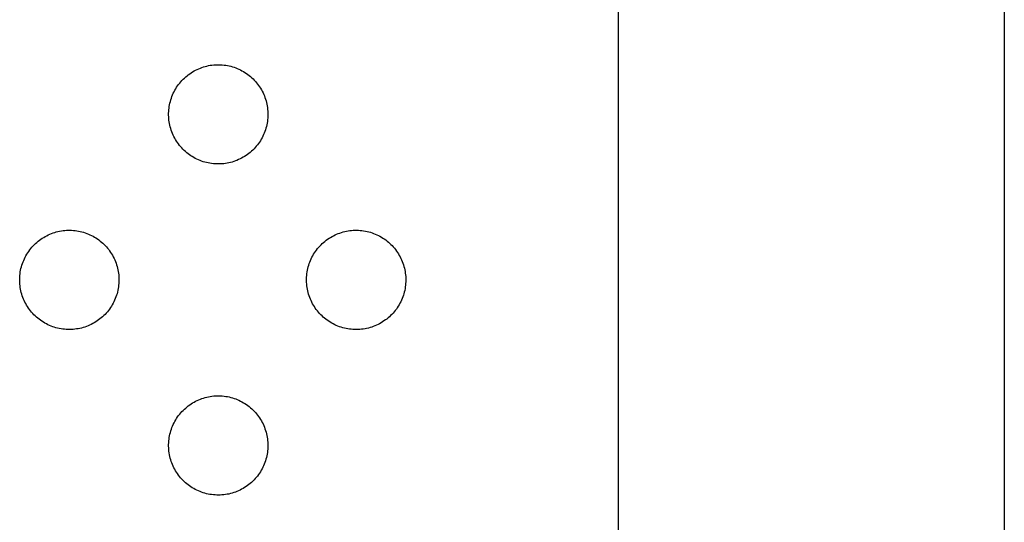
# Model space of a CAD drawing. Units: millimetres. Extents: x -673 to 673, y -1630 to 1630.
# Drawn here: x 556 to 574, y 370 to 379 of the extents above; entities that cross this region are included whole.
import ezdxf

# ---------------------------------------------------------------- set-up
doc = ezdxf.new("R2010")
doc.units = ezdxf.units.MM
doc.layers.add('DWG', color=7, linetype='Continuous', true_color=0xffffff)

msp = doc.modelspace()

# ---------------------------------------------------------------- linework, layer by layer
at = {"layer": 'DWG', "lineweight": -3}
for p, q in [((566.741, 418.991), (566.742, 254.768)), ((573.741, 399.491), (573.741, -6.281)), ((559.08, 378.241), (559.108, 378.255)), ((559.108, 378.255), (559.137, 378.268)), ((559.137, 378.268), (559.166, 378.28)), ((559.166, 378.28), (559.195, 378.29)), ((559.195, 378.29), (559.225, 378.3)), ((559.225, 378.3), (559.255, 378.309)), ((559.255, 378.309), (559.285, 378.316)), ((559.285, 378.316), (559.316, 378.323)), ((559.316, 378.323), (559.346, 378.329)), ((559.346, 378.329), (559.377, 378.333)), ((559.377, 378.333), (559.408, 378.337)), ((559.408, 378.337), (559.44, 378.339)), ((559.44, 378.339), (559.471, 378.34)), ((559.471, 378.34), (559.502, 378.34)), ((559.502, 378.34), (559.533, 378.339)), ((559.533, 378.339), (559.564, 378.337)), ((559.564, 378.337), (559.595, 378.334)), ((559.595, 378.334), (559.626, 378.33)), ((559.626, 378.33), (559.657, 378.325)), ((559.657, 378.325), (559.688, 378.319)), ((559.688, 378.319), (559.718, 378.311)), ((559.718, 378.311), (559.748, 378.303)), ((559.748, 378.303), (559.778, 378.293)), ((559.778, 378.293), (559.807, 378.283)), ((559.807, 378.283), (559.836, 378.271)), ((559.836, 378.271), (559.865, 378.259)), ((559.865, 378.259), (559.893, 378.245)), ((559.893, 378.245), (559.921, 378.231)), ((558.833, 378.054), (558.854, 378.076)), ((558.854, 378.076), (558.877, 378.098)), ((558.877, 378.098), (558.9, 378.119)), ((558.9, 378.119), (558.924, 378.139)), ((558.924, 378.139), (558.948, 378.158)), ((558.948, 378.158), (558.974, 378.177)), ((558.974, 378.177), (558.999, 378.194)), ((558.999, 378.194), (559.026, 378.211)), ((559.026, 378.211), (559.053, 378.227)), ((559.053, 378.227), (559.08, 378.241)), ((559.921, 378.231), (559.948, 378.216)), ((559.948, 378.216), (559.975, 378.199)), ((559.975, 378.199), (560.001, 378.182)), ((560.001, 378.182), (560.026, 378.164)), ((560.026, 378.164), (560.051, 378.145)), ((560.051, 378.145), (560.075, 378.125)), ((560.075, 378.125), (560.098, 378.104)), ((560.098, 378.104), (560.121, 378.083)), ((560.121, 378.083), (560.143, 378.06)), ((558.704, 377.877), (558.72, 377.904)), ((558.72, 377.904), (558.736, 377.931)), ((558.736, 377.931), (558.754, 377.957)), ((558.754, 377.957), (558.772, 377.982)), ((558.772, 377.982), (558.792, 378.007)), ((558.792, 378.007), (558.812, 378.031)), ((558.812, 378.031), (558.833, 378.054)), ((560.143, 378.06), (560.164, 378.037)), ((560.164, 378.037), (560.185, 378.014)), ((560.185, 378.014), (560.204, 377.989)), ((560.204, 377.989), (560.223, 377.964)), ((560.223, 377.964), (560.24, 377.939)), ((560.24, 377.939), (560.257, 377.912)), ((560.257, 377.912), (560.273, 377.885)), ((558.631, 377.705), (558.641, 377.735)), ((558.641, 377.735), (558.651, 377.764)), ((558.651, 377.764), (558.663, 377.793)), ((558.663, 377.793), (558.676, 377.822)), ((558.676, 377.822), (558.69, 377.85)), ((558.69, 377.85), (558.704, 377.877)), ((560.273, 377.885), (560.288, 377.858)), ((560.288, 377.858), (560.302, 377.83)), ((560.302, 377.83), (560.315, 377.802)), ((560.315, 377.802), (560.327, 377.773)), ((560.327, 377.773), (560.338, 377.744)), ((560.338, 377.744), (560.348, 377.714)), ((560.348, 377.714), (560.357, 377.684)), ((558.595, 377.522), (558.598, 377.553)), ((558.598, 377.553), (558.603, 377.584)), ((558.603, 377.584), (558.608, 377.614)), ((558.608, 377.614), (558.615, 377.645)), ((558.615, 377.645), (558.622, 377.675)), ((558.622, 377.675), (558.631, 377.705)), ((560.357, 377.684), (560.365, 377.654)), ((560.365, 377.654), (560.372, 377.623)), ((560.372, 377.623), (560.378, 377.593)), ((560.378, 377.593), (560.382, 377.562)), ((560.382, 377.562), (560.386, 377.531)), ((560.386, 377.531), (560.389, 377.5)), ((558.591, 377.459), (558.593, 377.491)), ((558.591, 377.428), (558.591, 377.459)), ((558.592, 377.397), (558.591, 377.428)), ((558.594, 377.366), (558.592, 377.397)), ((558.593, 377.491), (558.595, 377.522)), ((558.597, 377.335), (558.594, 377.366)), ((560.388, 377.375), (560.385, 377.344)), ((560.39, 377.406), (560.388, 377.375)), ((560.389, 377.5), (560.39, 377.469)), ((560.39, 377.469), (560.391, 377.437)), ((560.391, 377.437), (560.39, 377.406)), ((558.602, 377.304), (558.597, 377.335)), ((558.607, 377.273), (558.602, 377.304)), ((558.613, 377.242), (558.607, 377.273)), ((558.621, 377.212), (558.613, 377.242)), ((558.629, 377.182), (558.621, 377.212)), ((558.639, 377.152), (558.629, 377.182)), ((560.355, 377.191), (560.346, 377.161)), ((560.363, 377.221), (560.355, 377.191)), ((560.371, 377.251), (560.363, 377.221)), ((560.377, 377.282), (560.371, 377.251)), ((560.382, 377.313), (560.377, 377.282)), ((560.385, 377.344), (560.382, 377.313)), ((558.649, 377.123), (558.639, 377.152)), ((558.661, 377.094), (558.649, 377.123)), ((558.673, 377.065), (558.661, 377.094)), ((558.687, 377.037), (558.673, 377.065)), ((558.701, 377.009), (558.687, 377.037)), ((558.717, 376.982), (558.701, 377.009)), ((560.285, 377.017), (560.27, 376.99)), ((560.299, 377.045), (560.285, 377.017)), ((560.312, 377.073), (560.299, 377.045)), ((560.325, 377.102), (560.312, 377.073)), ((560.336, 377.131), (560.325, 377.102)), ((560.346, 377.161), (560.336, 377.131)), ((558.733, 376.956), (558.717, 376.982)), ((558.75, 376.93), (558.733, 376.956)), ((558.768, 376.904), (558.75, 376.93)), ((558.787, 376.879), (558.768, 376.904)), ((558.807, 376.855), (558.787, 376.879)), ((558.828, 376.832), (558.807, 376.855)), ((558.85, 376.809), (558.828, 376.832)), ((560.139, 376.816), (560.116, 376.794)), ((560.16, 376.839), (560.139, 376.816)), ((560.18, 376.862), (560.16, 376.839)), ((560.2, 376.887), (560.18, 376.862)), ((560.219, 376.912), (560.2, 376.887)), ((560.237, 376.937), (560.219, 376.912)), ((560.254, 376.963), (560.237, 376.937)), ((560.27, 376.99), (560.254, 376.963)), ((558.872, 376.787), (558.85, 376.809)), ((558.895, 376.766), (558.872, 376.787)), ((558.919, 376.746), (558.895, 376.766)), ((558.943, 376.727), (558.919, 376.746)), ((558.968, 376.708), (558.943, 376.727)), ((558.994, 376.69), (558.968, 376.708)), ((559.02, 376.674), (558.994, 376.69)), ((559.047, 376.658), (559.02, 376.674)), ((559.075, 376.643), (559.047, 376.658)), ((559.103, 376.629), (559.075, 376.643)), ((559.915, 376.647), (559.887, 376.633)), ((559.942, 376.662), (559.915, 376.647)), ((559.969, 376.678), (559.942, 376.662)), ((559.995, 376.695), (559.969, 376.678)), ((560.021, 376.713), (559.995, 376.695)), ((560.046, 376.732), (560.021, 376.713)), ((560.07, 376.752), (560.046, 376.732)), ((560.094, 376.772), (560.07, 376.752)), ((560.116, 376.794), (560.094, 376.772)), ((559.131, 376.616), (559.103, 376.629)), ((559.16, 376.604), (559.131, 376.616)), ((559.189, 376.593), (559.16, 376.604)), ((559.219, 376.583), (559.189, 376.593)), ((559.249, 376.574), (559.219, 376.583)), ((559.279, 376.566), (559.249, 376.574)), ((559.309, 376.559), (559.279, 376.566)), ((559.34, 376.553), (559.309, 376.559)), ((559.371, 376.549), (559.34, 376.553)), ((559.402, 376.545), (559.371, 376.549)), ((559.433, 376.543), (559.402, 376.545)), ((559.464, 376.541), (559.433, 376.543)), ((559.495, 376.541), (559.464, 376.541)), ((559.527, 376.541), (559.495, 376.541)), ((559.558, 376.543), (559.527, 376.541)), ((559.589, 376.546), (559.558, 376.543)), ((559.62, 376.55), (559.589, 376.546)), ((559.651, 376.555), (559.62, 376.55)), ((559.681, 376.561), (559.651, 376.555)), ((559.712, 376.568), (559.681, 376.561)), ((559.742, 376.576), (559.712, 376.568)), ((559.772, 376.586), (559.742, 376.576)), ((559.801, 376.596), (559.772, 376.586)), ((559.83, 376.607), (559.801, 376.596)), ((559.859, 376.62), (559.83, 376.607)), ((559.887, 376.633), (559.859, 376.62)), ((556.299, 375.195), (556.326, 375.211)), ((556.326, 375.211), (556.353, 375.227)), ((556.353, 375.227), (556.38, 375.242)), ((556.38, 375.242), (556.408, 375.256)), ((556.408, 375.256), (556.437, 375.268)), ((556.437, 375.268), (556.466, 375.28)), ((556.466, 375.28), (556.495, 375.291)), ((556.495, 375.291), (556.525, 375.301)), ((556.525, 375.301), (556.555, 375.309)), ((556.555, 375.309), (556.585, 375.317)), ((556.585, 375.317), (556.615, 375.324)), ((556.615, 375.324), (556.646, 375.329)), ((556.646, 375.329), (556.677, 375.334)), ((556.677, 375.334), (556.708, 375.337)), ((556.708, 375.337), (556.739, 375.339)), ((556.739, 375.339), (556.77, 375.341)), ((556.77, 375.341), (556.802, 375.341)), ((556.802, 375.341), (556.833, 375.34)), ((556.833, 375.34), (556.864, 375.338)), ((556.864, 375.338), (556.895, 375.335)), ((556.895, 375.335), (556.926, 375.331)), ((556.926, 375.331), (556.957, 375.325)), ((556.957, 375.325), (556.987, 375.319)), ((556.987, 375.319), (557.018, 375.312)), ((557.018, 375.312), (557.048, 375.303)), ((557.048, 375.303), (557.078, 375.294)), ((557.078, 375.294), (557.107, 375.283)), ((557.107, 375.283), (557.136, 375.272)), ((557.136, 375.272), (557.165, 375.259)), ((557.165, 375.259), (557.193, 375.246)), ((557.193, 375.246), (557.221, 375.232)), ((557.221, 375.232), (557.248, 375.216)), ((557.248, 375.216), (557.274, 375.2)), ((561.499, 375.194), (561.526, 375.211)), ((561.526, 375.211), (561.553, 375.227)), ((561.553, 375.227), (561.58, 375.241)), ((561.58, 375.241), (561.608, 375.255)), ((561.608, 375.255), (561.637, 375.268)), ((561.637, 375.268), (561.666, 375.28)), ((561.666, 375.28), (561.695, 375.29)), ((561.695, 375.29), (561.725, 375.3)), ((561.725, 375.3), (561.755, 375.309)), ((561.755, 375.309), (561.785, 375.317)), ((561.785, 375.317), (561.816, 375.323)), ((561.816, 375.323), (561.846, 375.329)), ((561.846, 375.329), (561.877, 375.333)), ((561.877, 375.333), (561.908, 375.337)), ((561.908, 375.337), (561.939, 375.339)), ((561.939, 375.339), (561.971, 375.34)), ((561.971, 375.34), (562.002, 375.34)), ((562.002, 375.34), (562.033, 375.339)), ((562.033, 375.339), (562.064, 375.337)), ((562.064, 375.337), (562.095, 375.334)), ((562.095, 375.334), (562.126, 375.33)), ((562.126, 375.33), (562.157, 375.325)), ((562.157, 375.325), (562.188, 375.319)), ((562.188, 375.319), (562.218, 375.311)), ((562.218, 375.311), (562.248, 375.303)), ((562.248, 375.303), (562.278, 375.293)), ((562.278, 375.293), (562.307, 375.283)), ((562.307, 375.283), (562.336, 375.271)), ((562.336, 375.271), (562.365, 375.259)), ((562.365, 375.259), (562.393, 375.245)), ((562.393, 375.245), (562.421, 375.231)), ((562.421, 375.231), (562.448, 375.216)), ((562.448, 375.216), (562.475, 375.199)), ((556.091, 375.007), (556.111, 375.031)), ((556.111, 375.031), (556.132, 375.054)), ((556.132, 375.054), (556.154, 375.077)), ((556.154, 375.077), (556.176, 375.099)), ((556.176, 375.099), (556.2, 375.12)), ((556.2, 375.12), (556.223, 375.14)), ((556.223, 375.14), (556.248, 375.159)), ((556.248, 375.159), (556.273, 375.177)), ((556.273, 375.177), (556.299, 375.195)), ((557.274, 375.2), (557.3, 375.183)), ((557.3, 375.183), (557.326, 375.164)), ((557.326, 375.164), (557.351, 375.145)), ((557.351, 375.145), (557.375, 375.125)), ((557.375, 375.125), (557.398, 375.105)), ((557.398, 375.105), (557.421, 375.083)), ((557.421, 375.083), (557.443, 375.061)), ((557.443, 375.061), (557.464, 375.038)), ((557.464, 375.038), (557.484, 375.014)), ((561.292, 375.007), (561.312, 375.031)), ((561.312, 375.031), (561.332, 375.054)), ((561.332, 375.054), (561.354, 375.076)), ((561.354, 375.076), (561.377, 375.098)), ((561.377, 375.098), (561.4, 375.119)), ((561.4, 375.119), (561.424, 375.139)), ((561.424, 375.139), (561.448, 375.158)), ((561.448, 375.158), (561.474, 375.177)), ((561.474, 375.177), (561.499, 375.194)), ((562.475, 375.199), (562.501, 375.182)), ((562.501, 375.182), (562.526, 375.164)), ((562.526, 375.164), (562.551, 375.145)), ((562.551, 375.145), (562.575, 375.125)), ((562.575, 375.125), (562.598, 375.104)), ((562.598, 375.104), (562.621, 375.083)), ((562.621, 375.083), (562.643, 375.061)), ((562.643, 375.061), (562.664, 375.038)), ((562.664, 375.038), (562.684, 375.014)), ((555.989, 374.85), (556.004, 374.878)), ((556.004, 374.878), (556.02, 374.905)), ((556.02, 374.905), (556.036, 374.932)), ((556.036, 374.932), (556.054, 374.957)), ((556.054, 374.957), (556.072, 374.983)), ((556.072, 374.983), (556.091, 375.007)), ((557.484, 375.014), (557.504, 374.99)), ((557.504, 374.99), (557.522, 374.965)), ((557.522, 374.965), (557.54, 374.939)), ((557.54, 374.939), (557.557, 374.913)), ((557.557, 374.913), (557.573, 374.886)), ((557.573, 374.886), (557.588, 374.859)), ((557.588, 374.859), (557.602, 374.831)), ((561.19, 374.85), (561.204, 374.878)), ((561.204, 374.878), (561.22, 374.905)), ((561.22, 374.905), (561.236, 374.931)), ((561.236, 374.931), (561.254, 374.957)), ((561.254, 374.957), (561.272, 374.982)), ((561.272, 374.982), (561.292, 375.007)), ((562.684, 375.014), (562.704, 374.989)), ((562.704, 374.989), (562.723, 374.964)), ((562.723, 374.964), (562.74, 374.939)), ((562.74, 374.939), (562.757, 374.912)), ((562.757, 374.912), (562.773, 374.885)), ((562.773, 374.885), (562.788, 374.858)), ((562.788, 374.858), (562.802, 374.83)), ((555.914, 374.646), (555.922, 374.676)), ((555.922, 374.676), (555.931, 374.706)), ((555.931, 374.706), (555.94, 374.736)), ((555.94, 374.736), (555.951, 374.765)), ((555.951, 374.765), (555.963, 374.794)), ((555.963, 374.794), (555.976, 374.822)), ((555.976, 374.822), (555.989, 374.85)), ((557.602, 374.831), (557.615, 374.802)), ((557.615, 374.802), (557.627, 374.773)), ((557.627, 374.773), (557.638, 374.744)), ((557.638, 374.744), (557.648, 374.715)), ((557.648, 374.715), (557.657, 374.685)), ((557.657, 374.685), (557.665, 374.654)), ((561.115, 374.645), (561.122, 374.675)), ((561.122, 374.675), (561.131, 374.705)), ((561.131, 374.705), (561.141, 374.735)), ((561.141, 374.735), (561.151, 374.764)), ((561.151, 374.764), (561.163, 374.793)), ((561.163, 374.793), (561.176, 374.822)), ((561.176, 374.822), (561.19, 374.85)), ((562.802, 374.83), (562.815, 374.802)), ((562.815, 374.802), (562.827, 374.773)), ((562.827, 374.773), (562.838, 374.744)), ((562.838, 374.744), (562.848, 374.714)), ((562.848, 374.714), (562.857, 374.684)), ((562.857, 374.684), (562.865, 374.654)), ((555.892, 374.491), (555.894, 374.522)), ((555.894, 374.522), (555.898, 374.553)), ((555.898, 374.553), (555.902, 374.584)), ((555.902, 374.584), (555.908, 374.615)), ((555.908, 374.615), (555.914, 374.646)), ((557.665, 374.654), (557.672, 374.624)), ((557.672, 374.624), (557.677, 374.593)), ((557.677, 374.593), (557.682, 374.562)), ((557.682, 374.562), (557.686, 374.531)), ((557.686, 374.531), (557.688, 374.5)), ((557.688, 374.5), (557.69, 374.469)), ((561.092, 374.491), (561.095, 374.522)), ((561.095, 374.522), (561.098, 374.553)), ((561.098, 374.553), (561.103, 374.584)), ((561.103, 374.584), (561.108, 374.615)), ((561.108, 374.615), (561.115, 374.645)), ((562.865, 374.654), (562.872, 374.623)), ((562.872, 374.623), (562.878, 374.593)), ((562.878, 374.593), (562.882, 374.562)), ((562.882, 374.562), (562.886, 374.531)), ((562.886, 374.531), (562.889, 374.5)), ((562.889, 374.5), (562.89, 374.469)), ((555.891, 374.46), (555.892, 374.491)), ((555.891, 374.429), (555.891, 374.46)), ((555.892, 374.398), (555.891, 374.429)), ((555.894, 374.366), (555.892, 374.398)), ((555.897, 374.335), (555.894, 374.366)), ((555.901, 374.304), (555.897, 374.335)), ((557.685, 374.344), (557.681, 374.313)), ((557.688, 374.375), (557.685, 374.344)), ((557.69, 374.407), (557.688, 374.375)), ((557.69, 374.469), (557.69, 374.438)), ((557.69, 374.438), (557.69, 374.407)), ((561.091, 374.46), (561.092, 374.491)), ((561.091, 374.428), (561.091, 374.46)), ((561.092, 374.397), (561.091, 374.428)), ((561.094, 374.366), (561.092, 374.397)), ((561.097, 374.335), (561.094, 374.366)), ((561.102, 374.304), (561.097, 374.335)), ((562.885, 374.344), (562.882, 374.313)), ((562.888, 374.375), (562.885, 374.344)), ((562.89, 374.406), (562.888, 374.375)), ((562.89, 374.469), (562.891, 374.437)), ((562.891, 374.437), (562.89, 374.406)), ((555.907, 374.274), (555.901, 374.304)), ((555.913, 374.243), (555.907, 374.274)), ((555.92, 374.213), (555.913, 374.243)), ((555.929, 374.183), (555.92, 374.213)), ((555.938, 374.153), (555.929, 374.183)), ((555.949, 374.123), (555.938, 374.153)), ((557.646, 374.161), (557.636, 374.132)), ((557.655, 374.191), (557.646, 374.161)), ((557.663, 374.221), (557.655, 374.191)), ((557.67, 374.252), (557.663, 374.221)), ((557.676, 374.283), (557.67, 374.252)), ((557.681, 374.313), (557.676, 374.283)), ((561.107, 374.273), (561.102, 374.304)), ((561.113, 374.243), (561.107, 374.273)), ((561.121, 374.212), (561.113, 374.243)), ((561.129, 374.182), (561.121, 374.212)), ((561.138, 374.152), (561.129, 374.182)), ((561.149, 374.123), (561.138, 374.152)), ((562.846, 374.161), (562.836, 374.131)), ((562.855, 374.191), (562.846, 374.161)), ((562.863, 374.221), (562.855, 374.191)), ((562.871, 374.251), (562.863, 374.221)), ((562.877, 374.282), (562.871, 374.251)), ((562.882, 374.313), (562.877, 374.282)), ((555.96, 374.094), (555.949, 374.123)), ((555.973, 374.066), (555.96, 374.094)), ((555.986, 374.038), (555.973, 374.066)), ((556.001, 374.01), (555.986, 374.038)), ((556.016, 373.983), (556.001, 374.01)), ((556.033, 373.956), (556.016, 373.983)), ((557.553, 373.964), (557.536, 373.938)), ((557.57, 373.991), (557.553, 373.964)), ((557.585, 374.018), (557.57, 373.991)), ((557.599, 374.046), (557.585, 374.018)), ((557.612, 374.074), (557.599, 374.046)), ((557.624, 374.103), (557.612, 374.074)), ((557.636, 374.132), (557.624, 374.103)), ((561.161, 374.094), (561.149, 374.123)), ((561.173, 374.065), (561.161, 374.094)), ((561.187, 374.037), (561.173, 374.065)), ((561.201, 374.009), (561.187, 374.037)), ((561.217, 373.982), (561.201, 374.009)), ((561.233, 373.956), (561.217, 373.982)), ((562.754, 373.963), (562.737, 373.937)), ((562.77, 373.99), (562.754, 373.963)), ((562.785, 374.017), (562.77, 373.99)), ((562.799, 374.045), (562.785, 374.017)), ((562.812, 374.074), (562.799, 374.045)), ((562.825, 374.102), (562.812, 374.074)), ((562.836, 374.131), (562.825, 374.102)), ((556.05, 373.93), (556.033, 373.956)), ((556.068, 373.905), (556.05, 373.93)), ((556.087, 373.88), (556.068, 373.905)), ((556.107, 373.856), (556.087, 373.88)), ((556.128, 373.833), (556.107, 373.856)), ((556.149, 373.81), (556.128, 373.833)), ((556.172, 373.788), (556.149, 373.81)), ((556.195, 373.767), (556.172, 373.788)), ((557.416, 373.794), (557.393, 373.773)), ((557.438, 373.816), (557.416, 373.794)), ((557.46, 373.839), (557.438, 373.816)), ((557.48, 373.863), (557.46, 373.839)), ((557.5, 373.887), (557.48, 373.863)), ((557.518, 373.912), (557.5, 373.887)), ((557.536, 373.938), (557.518, 373.912)), ((561.25, 373.93), (561.233, 373.956)), ((561.268, 373.904), (561.25, 373.93)), ((561.287, 373.88), (561.268, 373.904)), ((561.307, 373.855), (561.287, 373.88)), ((561.328, 373.832), (561.307, 373.855)), ((561.35, 373.809), (561.328, 373.832)), ((561.372, 373.788), (561.35, 373.809)), ((561.395, 373.766), (561.372, 373.788)), ((562.616, 373.794), (562.594, 373.773)), ((562.639, 373.816), (562.616, 373.794)), ((562.66, 373.839), (562.639, 373.816)), ((562.68, 373.862), (562.66, 373.839)), ((562.7, 373.887), (562.68, 373.862)), ((562.719, 373.912), (562.7, 373.887)), ((562.737, 373.937), (562.719, 373.912)), ((556.218, 373.747), (556.195, 373.767)), ((556.243, 373.727), (556.218, 373.747)), ((556.268, 373.709), (556.243, 373.727)), ((556.294, 373.691), (556.268, 373.709)), ((556.32, 373.674), (556.294, 373.691)), ((556.347, 373.658), (556.32, 373.674)), ((556.374, 373.643), (556.347, 373.658)), ((556.402, 373.629), (556.374, 373.643)), ((556.431, 373.616), (556.402, 373.629)), ((556.46, 373.604), (556.431, 373.616)), ((556.489, 373.593), (556.46, 373.604)), ((557.13, 373.608), (557.101, 373.597)), ((557.159, 373.62), (557.13, 373.608)), ((557.187, 373.633), (557.159, 373.62)), ((557.215, 373.648), (557.187, 373.633)), ((557.242, 373.663), (557.215, 373.648)), ((557.269, 373.679), (557.242, 373.663)), ((557.295, 373.696), (557.269, 373.679)), ((557.321, 373.714), (557.295, 373.696)), ((557.346, 373.733), (557.321, 373.714)), ((557.37, 373.753), (557.346, 373.733)), ((557.393, 373.773), (557.37, 373.753)), ((561.419, 373.746), (561.395, 373.766)), ((561.443, 373.727), (561.419, 373.746)), ((561.468, 373.708), (561.443, 373.727)), ((561.494, 373.69), (561.468, 373.708)), ((561.52, 373.674), (561.494, 373.69)), ((561.547, 373.658), (561.52, 373.674)), ((561.575, 373.643), (561.547, 373.658)), ((561.603, 373.629), (561.575, 373.643)), ((561.631, 373.616), (561.603, 373.629)), ((561.66, 373.604), (561.631, 373.616)), ((561.689, 373.593), (561.66, 373.604)), ((562.33, 373.607), (562.301, 373.596)), ((562.359, 373.62), (562.33, 373.607)), ((562.387, 373.633), (562.359, 373.62)), ((562.415, 373.647), (562.387, 373.633)), ((562.442, 373.662), (562.415, 373.647)), ((562.469, 373.678), (562.442, 373.662)), ((562.495, 373.696), (562.469, 373.678)), ((562.521, 373.714), (562.495, 373.696)), ((562.546, 373.732), (562.521, 373.714)), ((562.57, 373.752), (562.546, 373.732)), ((562.594, 373.773), (562.57, 373.752)), ((556.518, 373.584), (556.489, 373.593)), ((556.548, 373.575), (556.518, 373.584)), ((556.578, 373.567), (556.548, 373.575)), ((556.609, 373.56), (556.578, 373.567)), ((556.64, 373.554), (556.609, 373.56)), ((556.671, 373.549), (556.64, 373.554)), ((556.702, 373.546), (556.671, 373.549)), ((556.733, 373.543), (556.702, 373.546)), ((556.764, 373.542), (556.733, 373.543)), ((556.795, 373.541), (556.764, 373.542)), ((556.826, 373.542), (556.795, 373.541)), ((556.858, 373.544), (556.826, 373.542)), ((556.889, 373.547), (556.858, 373.544)), ((556.92, 373.551), (556.889, 373.547)), ((556.95, 373.556), (556.92, 373.551)), ((556.981, 373.562), (556.95, 373.556)), ((557.011, 373.569), (556.981, 373.562)), ((557.042, 373.577), (557.011, 373.569)), ((557.071, 373.586), (557.042, 373.577)), ((557.101, 373.597), (557.071, 373.586)), ((561.719, 373.583), (561.689, 373.593)), ((561.749, 373.574), (561.719, 373.583)), ((561.779, 373.566), (561.749, 373.574)), ((561.809, 373.559), (561.779, 373.566)), ((561.84, 373.554), (561.809, 373.559)), ((561.871, 373.549), (561.84, 373.554)), ((561.902, 373.545), (561.871, 373.549)), ((561.933, 373.543), (561.902, 373.545)), ((561.964, 373.541), (561.933, 373.543)), ((561.995, 373.541), (561.964, 373.541)), ((562.027, 373.542), (561.995, 373.541)), ((562.058, 373.543), (562.027, 373.542)), ((562.089, 373.546), (562.058, 373.543)), ((562.12, 373.55), (562.089, 373.546)), ((562.151, 373.555), (562.12, 373.55)), ((562.181, 373.561), (562.151, 373.555)), ((562.212, 373.568), (562.181, 373.561)), ((562.242, 373.577), (562.212, 373.568)), ((562.272, 373.586), (562.242, 373.577)), ((562.301, 373.596), (562.272, 373.586)), ((558.948, 372.158), (558.974, 372.177)), ((558.974, 372.177), (558.999, 372.194)), ((558.999, 372.194), (559.026, 372.211)), ((559.026, 372.211), (559.053, 372.227)), ((559.053, 372.227), (559.08, 372.241)), ((559.08, 372.241), (559.108, 372.255)), ((559.108, 372.255), (559.137, 372.268)), ((559.137, 372.268), (559.166, 372.28)), ((559.166, 372.28), (559.195, 372.29)), ((559.195, 372.29), (559.225, 372.3)), ((559.225, 372.3), (559.255, 372.309)), ((559.255, 372.309), (559.285, 372.316)), ((559.285, 372.316), (559.316, 372.323)), ((559.316, 372.323), (559.346, 372.329)), ((559.346, 372.329), (559.377, 372.333)), ((559.377, 372.333), (559.408, 372.337)), ((559.408, 372.337), (559.44, 372.339)), ((559.44, 372.339), (559.471, 372.34)), ((559.471, 372.34), (559.502, 372.34)), ((559.502, 372.34), (559.533, 372.339)), ((559.533, 372.339), (559.564, 372.337)), ((559.564, 372.337), (559.595, 372.334)), ((559.595, 372.334), (559.626, 372.33)), ((559.626, 372.33), (559.657, 372.325)), ((559.657, 372.325), (559.688, 372.319)), ((559.688, 372.319), (559.718, 372.311)), ((559.718, 372.311), (559.748, 372.303)), ((559.748, 372.303), (559.778, 372.293)), ((559.778, 372.293), (559.807, 372.283)), ((559.807, 372.283), (559.836, 372.271)), ((559.836, 372.271), (559.865, 372.259)), ((559.865, 372.259), (559.893, 372.245)), ((559.893, 372.245), (559.921, 372.231)), ((559.921, 372.231), (559.948, 372.216)), ((559.948, 372.216), (559.975, 372.199)), ((559.975, 372.199), (560.001, 372.182)), ((560.001, 372.182), (560.026, 372.164)), ((558.772, 371.982), (558.792, 372.007)), ((558.792, 372.007), (558.812, 372.031)), ((558.812, 372.031), (558.833, 372.054)), ((558.833, 372.054), (558.854, 372.076)), ((558.854, 372.076), (558.877, 372.098)), ((558.877, 372.098), (558.9, 372.119)), ((558.9, 372.119), (558.924, 372.139)), ((558.924, 372.139), (558.948, 372.158)), ((560.026, 372.164), (560.051, 372.145)), ((560.051, 372.145), (560.075, 372.125)), ((560.075, 372.125), (560.098, 372.104)), ((560.098, 372.104), (560.121, 372.083)), ((560.121, 372.083), (560.143, 372.06)), ((560.143, 372.06), (560.164, 372.037)), ((560.164, 372.037), (560.185, 372.014)), ((560.185, 372.014), (560.204, 371.989)), ((558.663, 371.793), (558.676, 371.822)), ((558.676, 371.822), (558.69, 371.85)), ((558.69, 371.85), (558.704, 371.877)), ((558.704, 371.877), (558.72, 371.904)), ((558.72, 371.904), (558.736, 371.931)), ((558.736, 371.931), (558.754, 371.957)), ((558.754, 371.957), (558.772, 371.982)), ((560.204, 371.989), (560.223, 371.964)), ((560.223, 371.964), (560.24, 371.939)), ((560.24, 371.939), (560.257, 371.912)), ((560.257, 371.912), (560.273, 371.885)), ((560.273, 371.885), (560.288, 371.858)), ((560.288, 371.858), (560.302, 371.83)), ((560.302, 371.83), (560.315, 371.802)), ((558.608, 371.614), (558.615, 371.645)), ((558.615, 371.645), (558.622, 371.675)), ((558.622, 371.675), (558.631, 371.705)), ((558.631, 371.705), (558.641, 371.735)), ((558.641, 371.735), (558.651, 371.764)), ((558.651, 371.764), (558.663, 371.793)), ((560.315, 371.802), (560.327, 371.773)), ((560.327, 371.773), (560.338, 371.744)), ((560.338, 371.744), (560.348, 371.714)), ((560.348, 371.714), (560.357, 371.684)), ((560.357, 371.684), (560.365, 371.654)), ((560.365, 371.654), (560.372, 371.623)), ((558.591, 371.459), (558.593, 371.491)), ((558.591, 371.428), (558.591, 371.459)), ((558.593, 371.491), (558.595, 371.522)), ((558.595, 371.522), (558.598, 371.553)), ((558.598, 371.553), (558.603, 371.584)), ((558.603, 371.584), (558.608, 371.614)), ((560.372, 371.623), (560.378, 371.593)), ((560.378, 371.593), (560.382, 371.562)), ((560.382, 371.562), (560.386, 371.531)), ((560.386, 371.531), (560.389, 371.5)), ((560.389, 371.5), (560.39, 371.469)), ((560.39, 371.469), (560.391, 371.437)), ((558.592, 371.397), (558.591, 371.428)), ((558.594, 371.366), (558.592, 371.397)), ((558.597, 371.335), (558.594, 371.366)), ((558.602, 371.304), (558.597, 371.335)), ((558.607, 371.273), (558.602, 371.304)), ((560.377, 371.282), (560.371, 371.251)), ((560.382, 371.313), (560.377, 371.282)), ((560.385, 371.344), (560.382, 371.313)), ((560.388, 371.375), (560.385, 371.344)), ((560.39, 371.406), (560.388, 371.375)), ((560.391, 371.437), (560.39, 371.406)), ((558.613, 371.242), (558.607, 371.273)), ((558.621, 371.212), (558.613, 371.242)), ((558.629, 371.182), (558.621, 371.212)), ((558.639, 371.152), (558.629, 371.182)), ((558.649, 371.123), (558.639, 371.152)), ((558.661, 371.094), (558.649, 371.123)), ((560.336, 371.131), (560.325, 371.102)), ((560.346, 371.161), (560.336, 371.131)), ((560.355, 371.191), (560.346, 371.161)), ((560.363, 371.221), (560.355, 371.191)), ((560.371, 371.251), (560.363, 371.221)), ((558.673, 371.065), (558.661, 371.094)), ((558.687, 371.037), (558.673, 371.065)), ((558.701, 371.009), (558.687, 371.037)), ((558.717, 370.982), (558.701, 371.009)), ((558.733, 370.956), (558.717, 370.982)), ((558.75, 370.93), (558.733, 370.956)), ((558.768, 370.904), (558.75, 370.93)), ((560.237, 370.937), (560.219, 370.912)), ((560.254, 370.963), (560.237, 370.937)), ((560.27, 370.99), (560.254, 370.963)), ((560.285, 371.017), (560.27, 370.99)), ((560.299, 371.045), (560.285, 371.017)), ((560.312, 371.073), (560.299, 371.045)), ((560.325, 371.102), (560.312, 371.073)), ((558.787, 370.879), (558.768, 370.904)), ((558.807, 370.855), (558.787, 370.879)), ((558.828, 370.832), (558.807, 370.855)), ((558.85, 370.809), (558.828, 370.832)), ((558.872, 370.787), (558.85, 370.809)), ((558.895, 370.766), (558.872, 370.787)), ((558.919, 370.746), (558.895, 370.766)), ((558.943, 370.727), (558.919, 370.746)), ((560.07, 370.752), (560.046, 370.732)), ((560.094, 370.772), (560.07, 370.752)), ((560.116, 370.794), (560.094, 370.772)), ((560.139, 370.816), (560.116, 370.794)), ((560.16, 370.839), (560.139, 370.816)), ((560.18, 370.862), (560.16, 370.839)), ((560.2, 370.887), (560.18, 370.862)), ((560.219, 370.912), (560.2, 370.887)), ((558.968, 370.708), (558.943, 370.727)), ((558.994, 370.69), (558.968, 370.708)), ((559.02, 370.674), (558.994, 370.69)), ((559.047, 370.658), (559.02, 370.674)), ((559.075, 370.643), (559.047, 370.658)), ((559.103, 370.629), (559.075, 370.643)), ((559.131, 370.616), (559.103, 370.629)), ((559.16, 370.604), (559.131, 370.616)), ((559.189, 370.593), (559.16, 370.604)), ((559.219, 370.583), (559.189, 370.593)), ((559.249, 370.574), (559.219, 370.583)), ((559.279, 370.566), (559.249, 370.574)), ((559.712, 370.568), (559.681, 370.561)), ((559.742, 370.576), (559.712, 370.568)), ((559.772, 370.586), (559.742, 370.576)), ((559.801, 370.596), (559.772, 370.586)), ((559.83, 370.607), (559.801, 370.596)), ((559.859, 370.62), (559.83, 370.607)), ((559.887, 370.633), (559.859, 370.62)), ((559.915, 370.647), (559.887, 370.633)), ((559.942, 370.662), (559.915, 370.647)), ((559.969, 370.678), (559.942, 370.662)), ((559.995, 370.695), (559.969, 370.678)), ((560.021, 370.713), (559.995, 370.695)), ((560.046, 370.732), (560.021, 370.713)), ((559.309, 370.559), (559.279, 370.566)), ((559.34, 370.553), (559.309, 370.559)), ((559.371, 370.549), (559.34, 370.553)), ((559.402, 370.545), (559.371, 370.549)), ((559.433, 370.543), (559.402, 370.545)), ((559.464, 370.541), (559.433, 370.543)), ((559.495, 370.541), (559.464, 370.541)), ((559.527, 370.541), (559.495, 370.541)), ((559.558, 370.543), (559.527, 370.541)), ((559.589, 370.546), (559.558, 370.543)), ((559.62, 370.55), (559.589, 370.546)), ((559.651, 370.555), (559.62, 370.55)), ((559.681, 370.561), (559.651, 370.555))]:
    msp.add_line(p, q, dxfattribs=at)

doc.saveas('drawing.dxf')
